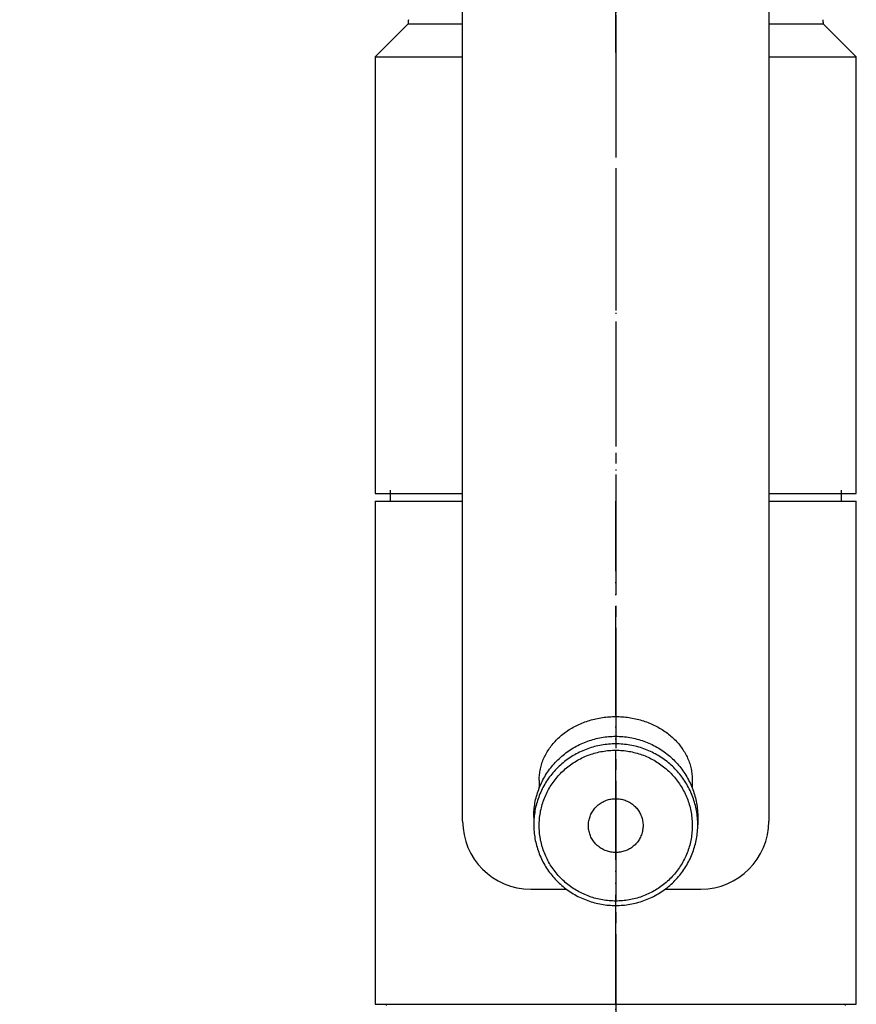
# Model space of a CAD drawing. Units: millimetres. Extents: x 0 to 840, y 0 to 1188.
# Drawn here: x 285 to 362, y 628 to 718 of the extents above; entities that cross this region are included whole.
import ezdxf

# ---------------------------------------------------------------- set-up
doc = ezdxf.new("R2010")
doc.units = ezdxf.units.MM
doc.linetypes.add('DASH_CENTER', pattern=[14, 11, -1, 1, -1])
doc.linetypes.add('PHANTOM', pattern=[13, 10, -1, 0, -1, 0, -1])
doc.layers.add('1', color=7, linetype='Continuous')
doc.styles.add('CONVERTER_11', font='MS Mincho.ttf', dxfattribs={"width": 0.89})

# ---------------------------------------------------------------- blocks, each defined once
blk = doc.blocks.new('27-23-M1', base_point=(1258, 918))
at = {"layer": '1', "color": 4, "linetype": 'PHANTOM'}
blk.add_line((340, 714.6), (340, 773.451), dxfattribs=at)
blk = doc.blocks.new('88-458', base_point=(1319.2, 215.6))
at = {"layer": '1', "color": 7, "linetype": 'Continuous'}
for p, q in [((319.4, 673.6), (319.4, 674.6)), ((360.6, 674.6), (360.6, 673.6))]:
    blk.add_line(p, q, dxfattribs=at)
blk = doc.blocks.new('88-450', base_point=(-2213.053, 518.156))
at = {"layer": '1', "color": 7, "linetype": 'Continuous'}
for p, q in [((-2651.553, 487.656), (-2651.553, 487.556)), ((-2609.553, 487.556), (-2609.553, 487.656))]:
    blk.add_line(p, q, dxfattribs=at)
blk = doc.blocks.new('31-28X', base_point=(1846.995, -1.09))
at = {"layer": '1', "color": 7, "linetype": 'Continuous'}
for p, q in [((665.447, 67.531), (665.447, 66.797)), ((679.447, 67.531), (679.447, 66.797)), ((664.947, 64.145), (664.947, 63.45)), ((679.947, 64.145), (679.947, 63.45))]:
    blk.add_line(p, q, dxfattribs=at)
for points, knots in [([(665.474, 68.037), (665.497, 68.206), (665.543, 68.544), (665.68, 69.04), (665.863, 69.524), (666.1, 69.994), (666.382, 70.442), (666.713, 70.87), (667.085, 71.271), (667.5, 71.645), (667.95, 71.985), (668.436, 72.293), (668.95, 72.563), (669.493, 72.797), (670.056, 72.989), (670.638, 73.141), (671.233, 73.25), (671.838, 73.316), (672.447, 73.338), (673.056, 73.316), (673.661, 73.25), (674.255, 73.141), (674.838, 72.989), (675.401, 72.797), (675.943, 72.563), (676.457, 72.293), (676.944, 71.985), (677.394, 71.645), (677.808, 71.271), (678.181, 70.87), (678.511, 70.442), (678.794, 69.994), (679.03, 69.524), (679.215, 69.04), (679.349, 68.543), (679.415, 68.123), (679.443, 67.785), (679.445, 67.616), (679.447, 67.531)], [0, 0, 0, 0, 0.510412, 1.020749, 1.540832, 2.060787, 2.595332, 3.129727, 3.681498, 4.233125, 4.802667, 5.372086, 5.957846, 6.543513, 7.142174, 7.740774, 8.347707, 8.954608, 9.564378, 10.174147, 10.781049, 11.387982, 11.986581, 12.585243, 13.17091, 13.75667, 14.326089, 14.895631, 15.447258, 15.999029, 16.533424, 17.067969, 17.587924, 18.108007, 18.618344, 19.128756, 19.382692, 19.635917, 19.635917, 19.635917, 19.635917]), ([(664.975, 64.789), (665, 65.002), (665.049, 65.43), (665.194, 66.06), (665.39, 66.675), (665.641, 67.271), (665.944, 67.843), (666.296, 68.388), (666.695, 68.899), (667.138, 69.375), (667.62, 69.811), (668.14, 70.203), (668.693, 70.55), (669.274, 70.848), (669.879, 71.095), (670.504, 71.288), (671.143, 71.428), (671.793, 71.512), (672.447, 71.54), (673.101, 71.512), (673.75, 71.428), (674.39, 71.288), (675.015, 71.095), (675.62, 70.848), (676.201, 70.55), (676.753, 70.203), (677.273, 69.811), (677.756, 69.375), (678.199, 68.899), (678.598, 68.388), (678.95, 67.843), (679.252, 67.271), (679.503, 66.675), (679.7, 66.06), (679.842, 65.43), (679.913, 64.896), (679.943, 64.467), (679.945, 64.252), (679.947, 64.145)], [0, 0, 0, 0, 0.64474, 1.289476, 1.935071, 2.580657, 3.227556, 3.874444, 4.52294, 5.171423, 5.821612, 6.471789, 7.123566, 7.775331, 8.428397, 9.081456, 9.735362, 10.389264, 11.04346, 11.697656, 12.351558, 13.005465, 13.658523, 14.31159, 14.963355, 15.615131, 16.265308, 16.915497, 17.56398, 18.212476, 18.859364, 19.506264, 20.151849, 20.797444, 21.44218, 22.08692, 22.409538, 22.731521, 22.731521, 22.731521, 22.731521]), ([(664.975, 64.094), (665, 64.308), (665.049, 64.735), (665.194, 65.365), (665.39, 65.98), (665.641, 66.577), (665.944, 67.149), (666.296, 67.693), (666.695, 68.205), (667.138, 68.68), (667.62, 69.116), (668.14, 69.509), (668.693, 69.855), (669.274, 70.153), (669.879, 70.4), (670.504, 70.594), (671.143, 70.734), (671.793, 70.818), (672.447, 70.846), (673.101, 70.818), (673.75, 70.734), (674.39, 70.594), (675.015, 70.4), (675.62, 70.153), (676.201, 69.855), (676.753, 69.509), (677.273, 69.116), (677.756, 68.68), (678.199, 68.205), (678.598, 67.693), (678.95, 67.149), (679.252, 66.577), (679.503, 65.98), (679.7, 65.365), (679.842, 64.735), (679.928, 64.095), (679.956, 63.45), (679.928, 62.806), (679.842, 62.166), (679.7, 61.536), (679.503, 60.92), (679.252, 60.324), (678.95, 59.752), (678.598, 59.208), (678.199, 58.696), (677.756, 58.22), (677.273, 57.784), (676.753, 57.392), (676.201, 57.045), (675.62, 56.748), (675.015, 56.501), (674.39, 56.307), (673.75, 56.167), (673.101, 56.083), (672.447, 56.055), (671.793, 56.083), (671.143, 56.167), (670.504, 56.307), (669.879, 56.501), (669.274, 56.748), (668.693, 57.045), (668.14, 57.392), (667.62, 57.784), (667.138, 58.22), (666.695, 58.696), (666.296, 59.208), (665.944, 59.752), (665.641, 60.324), (665.39, 60.92), (665.193, 61.536), (665.051, 62.166), (664.967, 62.806), (664.935, 63.451), (664.962, 63.88), (664.975, 64.094)], [0, 0, 0, 0, 0.64474, 1.289476, 1.935071, 2.580657, 3.227556, 3.874444, 4.52294, 5.171423, 5.821612, 6.471789, 7.123566, 7.775331, 8.428397, 9.081456, 9.735362, 10.389264, 11.04346, 11.697656, 12.351558, 13.005465, 13.658523, 14.31159, 14.963355, 15.615131, 16.265308, 16.915497, 17.56398, 18.212476, 18.859364, 19.506264, 20.151849, 20.797444, 21.44218, 22.08692, 22.731362, 23.375804, 24.020544, 24.66528, 25.310875, 25.956461, 26.60336, 27.250248, 27.898744, 28.547227, 29.197416, 29.847593, 30.49937, 31.151135, 31.804201, 32.45726, 33.111166, 33.765068, 34.419264, 35.07346, 35.727362, 36.381269, 37.034327, 37.687394, 38.339159, 38.990935, 39.641112, 40.291301, 40.939784, 41.58828, 42.235168, 42.882068, 43.527653, 44.173248, 44.817984, 45.462724, 46.107166, 46.751608, 46.751608, 46.751608, 46.751608]), ([(679.42, 63.964), (679.397, 64.164), (679.352, 64.563), (679.216, 65.15), (679.033, 65.725), (678.799, 66.281), (678.516, 66.815), (678.187, 67.323), (677.815, 67.801), (677.402, 68.245), (676.951, 68.652), (676.466, 69.018), (675.951, 69.342), (675.408, 69.62), (674.843, 69.85), (674.26, 70.031), (673.664, 70.161), (673.057, 70.24), (672.447, 70.266), (671.836, 70.24), (671.23, 70.161), (670.633, 70.031), (670.05, 69.85), (669.485, 69.62), (668.943, 69.342), (668.428, 69.018), (667.942, 68.652), (667.492, 68.245), (667.078, 67.801), (666.706, 67.323), (666.377, 66.815), (666.095, 66.281), (665.861, 65.725), (665.677, 65.151), (665.544, 64.562), (665.465, 63.965), (665.438, 63.364), (665.465, 62.762), (665.544, 62.165), (665.677, 61.577), (665.861, 61.002), (666.095, 60.446), (666.377, 59.912), (666.706, 59.404), (667.078, 58.926), (667.492, 58.482), (667.942, 58.075), (668.428, 57.709), (668.943, 57.385), (669.485, 57.108), (670.05, 56.877), (670.633, 56.696), (671.23, 56.566), (671.836, 56.487), (672.447, 56.461), (673.057, 56.487), (673.664, 56.566), (674.26, 56.696), (674.843, 56.877), (675.408, 57.108), (675.951, 57.385), (676.466, 57.709), (676.951, 58.075), (677.402, 58.482), (677.815, 58.926), (678.187, 59.404), (678.516, 59.912), (678.799, 60.446), (679.033, 61.002), (679.217, 61.577), (679.349, 62.165), (679.428, 62.762), (679.458, 63.364), (679.433, 63.764), (679.42, 63.964)], [0, 0, 0, 0, 0.601758, 1.203511, 1.806066, 2.408613, 3.012386, 3.616148, 4.221411, 4.826661, 5.433505, 6.040336, 6.648661, 7.256975, 7.866504, 8.476025, 9.086338, 9.696646, 10.307229, 10.917813, 11.528121, 12.138434, 12.747955, 13.357484, 13.965798, 14.574123, 15.180954, 15.787798, 16.393048, 16.998311, 17.602073, 18.205846, 18.808393, 19.410948, 20.012701, 20.614459, 21.215938, 21.817417, 22.419175, 23.020928, 23.623483, 24.22603, 24.829803, 25.433565, 26.038828, 26.644078, 27.250922, 27.857753, 28.466078, 29.074392, 29.683921, 30.293442, 30.903755, 31.514063, 32.124647, 32.73523, 33.345538, 33.955851, 34.565372, 35.174901, 35.783215, 36.39154, 36.998371, 37.605215, 38.210465, 38.815728, 39.41949, 40.023263, 40.62581, 41.228365, 41.830118, 42.431876, 43.033355, 43.634834, 43.634834, 43.634834, 43.634834]), ([(665.447, 67.531), (665.448, 67.616), (665.45, 67.785), (665.466, 67.953), (665.474, 68.037)], [0, 0, 0, 0, 0.2532247, 0.5071613, 0.5071613, 0.5071613, 0.5071613]), ([(674.937, 63.578), (674.929, 63.649), (674.913, 63.792), (674.864, 64.002), (674.799, 64.207), (674.715, 64.406), (674.614, 64.596), (674.497, 64.778), (674.364, 64.948), (674.217, 65.107), (674.056, 65.252), (673.882, 65.383), (673.698, 65.499), (673.504, 65.598), (673.303, 65.68), (673.094, 65.745), (672.881, 65.791), (672.665, 65.819), (672.447, 65.829), (672.229, 65.819), (672.012, 65.791), (671.799, 65.745), (671.591, 65.68), (671.389, 65.598), (671.195, 65.499), (671.011, 65.383), (670.838, 65.252), (670.677, 65.107), (670.529, 64.948), (670.397, 64.778), (670.279, 64.596), (670.178, 64.406), (670.095, 64.207), (670.029, 64.002), (669.982, 63.792), (669.953, 63.578), (669.944, 63.364), (669.953, 63.149), (669.982, 62.935), (670.029, 62.725), (670.095, 62.52), (670.178, 62.321), (670.279, 62.131), (670.397, 61.949), (670.529, 61.779), (670.677, 61.62), (670.838, 61.475), (671.011, 61.344), (671.195, 61.229), (671.389, 61.129), (671.591, 61.047), (671.799, 60.982), (672.012, 60.936), (672.229, 60.908), (672.447, 60.898), (672.665, 60.908), (672.881, 60.936), (673.094, 60.982), (673.303, 61.047), (673.504, 61.129), (673.698, 61.229), (673.882, 61.344), (674.056, 61.475), (674.217, 61.62), (674.364, 61.779), (674.497, 61.949), (674.614, 62.131), (674.715, 62.321), (674.799, 62.52), (674.865, 62.725), (674.912, 62.935), (674.94, 63.149), (674.951, 63.364), (674.942, 63.507), (674.937, 63.578)], [0, 0, 0, 0, 0.214913, 0.429825, 0.645024, 0.860219, 1.075852, 1.291481, 1.507647, 1.723808, 1.940537, 2.157263, 2.374522, 2.591777, 2.809466, 3.027152, 3.245121, 3.463088, 3.681153, 3.899219, 4.117186, 4.335155, 4.552841, 4.77053, 4.987785, 5.205044, 5.421769, 5.638499, 5.85466, 6.070825, 6.286455, 6.502088, 6.717283, 6.932481, 7.147393, 7.362307, 7.577121, 7.791935, 8.006848, 8.22176, 8.436958, 8.652154, 8.867787, 9.083416, 9.299581, 9.515742, 9.732472, 9.949198, 10.166456, 10.383712, 10.6014, 10.819087, 11.037055, 11.255023, 11.473088, 11.691153, 11.909121, 12.12709, 12.344776, 12.562465, 12.77972, 12.996978, 13.213704, 13.430434, 13.646595, 13.86276, 14.078389, 14.294023, 14.509218, 14.724416, 14.939328, 15.154241, 15.369055, 15.583869, 15.583869, 15.583869, 15.583869]), ([(664.947, 64.145), (664.948, 64.252), (664.95, 64.467), (664.967, 64.682), (664.975, 64.789)], [0, 0, 0, 0, 0.3219827, 0.6446003, 0.6446003, 0.6446003, 0.6446003])]:
    blk.add_open_spline(points, degree=3, knots=knots, dxfattribs=at)
blk = doc.blocks.new('61-145-M1', base_point=(-2508.637, 484.656))
at = {"layer": '1', "color": 7, "linetype": 'Continuous'}
for p, q in [((-2644.553, 504.402), (-2644.553, 665.185)), ((-2616.553, 665.185), (-2616.553, 504.402)), ((-2652.553, 533.656), (-2652.553, 487.656)), ((-2652.553, 533.656), (-2644.553, 533.656)), ((-2616.553, 533.656), (-2608.553, 533.656)), ((-2608.553, 487.656), (-2608.553, 533.656)), ((-2638.331, 498.18), (-2635.071, 498.18)), ((-2626.036, 498.18), (-2622.776, 498.18)), ((-2652.553, 487.656), (-2608.553, 487.656))]:
    blk.add_line(p, q, dxfattribs=at)
at = {"layer": '1', "color": 4, "linetype": 'PHANTOM'}
blk.add_line((-2630.553, 487.656), (-2630.553, 533.656), dxfattribs=at)
at = {"layer": '1', "color": 7, "linetype": 'Continuous'}
for centre, start, end in [((-2638.331, 504.402), 180, 270), ((-2622.776, 504.402), 270, 0)]:
    blk.add_arc(centre, 6.222, start, end, dxfattribs=at)
at = {"layer": '1'}
blk.add_blockref('31-28X', (-1456.005, 439.535), dxfattribs=at)
blk = doc.blocks.new('18-15-M1', base_point=(-2362.053, 428.256))
at = {"layer": '1', "color": 4, "linetype": 'PHANTOM'}
blk.add_line((-2630.553, 588.256), (-2630.553, 531.256), dxfattribs=at)
at = {"layer": '1', "color": 7, "linetype": 'Continuous'}
for p, q in [((-2649.553, 577.256), (-2652.553, 574.256)), ((-2644.553, 577.256), (-2649.553, 577.256)), ((-2611.553, 577.256), (-2616.553, 577.256)), ((-2608.553, 574.256), (-2611.553, 577.256)), ((-2652.553, 574.256), (-2652.553, 534.356)), ((-2652.553, 574.256), (-2644.553, 574.256)), ((-2616.553, 574.256), (-2608.553, 574.256)), ((-2608.553, 534.356), (-2608.553, 574.256)), ((-2652.553, 534.356), (-2644.553, 534.356)), ((-2616.553, 534.356), (-2608.553, 534.356))]:
    blk.add_line(p, q, dxfattribs=at)
for centre, start, end in [((-2633.616, 575.842), 173.49001, 174.92979), ((-2627.491, 575.842), 5.07021, 6.50999)]:
    blk.add_arc(centre, 16, start, end, dxfattribs=at)
blk = doc.blocks.new('38-146X', base_point=(589.081, 166.263))
at = {"layer": '1', "color": 4, "linetype": 'PHANTOM'}
blk.add_line((340, 602.9), (340, 629.4), dxfattribs=at)
blk = doc.blocks.new('*D55')
at = {"layer": '1', "color": 7, "insert": (138.21, 656.344), "char_height": 14, "attachment_point": 7, "rotation": 319.92437, "line_spacing_factor": 0.454545, "style": 'CONVERTER_11'}
blk.add_mtext('\\C7;フレキホース曲げ半径 R\\C7;50\\C7;以上', dxfattribs=at)

msp = doc.modelspace()

# ---------------------------------------------------------------- linework, layer by layer
at = {"layer": '1', "color": 2, "linetype": 'DASH_CENTER'}
msp.add_line((340, 816.019), (340, 583), dxfattribs=at)

# ---------------------------------------------------------------- block references
at = {"layer": '1'}
for name, p in [('27-23-M1', (1258, 918)), ('61-145-M1', (461.916, 624.6)), ('18-15-M1', (608.5, 568.2)), ('88-458', (1319.2, 215.6)), ('*D55', (0, 0)), ('38-146X', (589.081, 166.263)), ('88-450', (757.5, 658.1))]:
    msp.add_blockref(name, p, dxfattribs=at)

doc.saveas('drawing.dxf')
